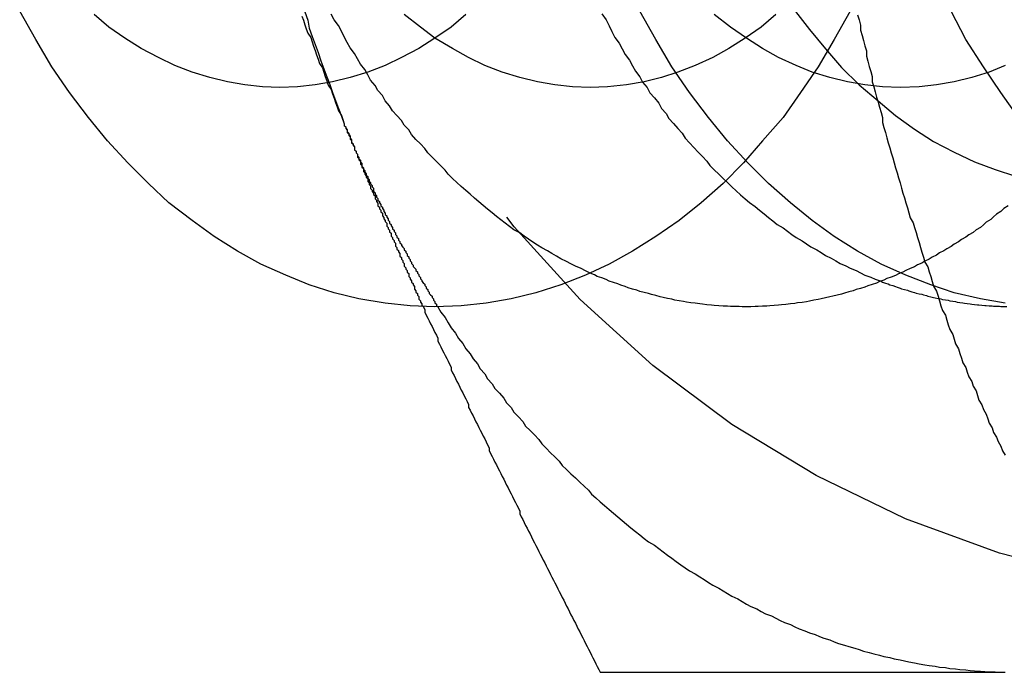
# Model space of a CAD drawing. Extents: x 2751 to 3655, y 561 to 1157.
# Drawn here: x 3219 to 3226, y 617 to 621 of the extents above; entities that cross this region are included whole.
import ezdxf

# ---------------------------------------------------------------- set-up
doc = ezdxf.new("R2010")
doc.units = 0
doc.header["$LTSCALE"] = 25
doc.linetypes.add('VERDECKT', pattern=[0.375, 0.25, -0.125])
doc.layers.get('0').update_dxf_attribs({"linetype": 'CONTINUOUS'})
doc.layers.add('RAHMEN', color=254, linetype='CONTINUOUS')

# ---------------------------------------------------------------- blocks, each defined once
blk = doc.blocks.new('A$C53014D5D')
at = {"color": 1}
for points in [[(1909.32, 440.261, 0), (1909.33, 440.226, 0), (1909.34, 440.19, 0), (1909.34, 440.155, 0), (1909.35, 440.119, 0), (1909.36, 440.084, 0), (1909.37, 440.049, 0), (1909.38, 440.014, 0), (1909.38, 439.978, 0), (1909.39, 439.943, 0), (1909.4, 439.908, 0), (1909.41, 439.873, 0), (1909.42, 439.838, 0), (1909.42, 439.803, 0), (1909.43, 439.768, 0), (1909.44, 439.733, 0), (1909.45, 439.698, 0), (1909.46, 439.663, 0), (1909.47, 439.628, 0), (1909.48, 439.593, 0), (1909.49, 439.559, 0), (1909.49, 439.524, 0), (1909.5, 439.489, 0), (1909.51, 439.455, 0), (1909.52, 439.42, 0), (1909.53, 439.385, 0), (1909.54, 439.351, 0), (1909.55, 439.316, 0), (1909.56, 439.282, 0), (1909.57, 439.248, 0), (1909.58, 439.213, 0), (1909.59, 439.179, 0), (1909.6, 439.145, 0), (1909.61, 439.111, 0), (1909.62, 439.076, 0), (1909.63, 439.042, 0), (1909.64, 439.008, 0), (1909.65, 438.974, 0), (1909.66, 438.94, 0), (1909.67, 438.906, 0), (1909.68, 438.872, 0), (1909.7, 438.839, 0), (1909.71, 438.805, 0), (1909.72, 438.771, 0), (1909.73, 438.737, 0), (1909.74, 438.704, 0), (1909.75, 438.67, 0), (1909.76, 438.637, 0), (1909.77, 438.603, 0), (1909.78, 438.57, 0), (1909.8, 438.536, 0), (1909.81, 438.503, 0), (1909.82, 438.47, 0), (1909.83, 438.437, 0), (1909.84, 438.404, 0), (1909.86, 438.37, 0), (1909.87, 438.337, 0), (1909.88, 438.304, 0), (1909.89, 438.271, 0), (1909.9, 438.239, 0), (1909.92, 438.206, 0), (1909.93, 438.173, 0), (1909.94, 438.14, 0), (1909.95, 438.108, 0), (1909.97, 438.075, 0), (1909.98, 438.042, 0), (1909.99, 438.01, 0), (1910.01, 437.977, 0), (1910.02, 437.945, 0), (1910.03, 437.913, 0), (1910.04, 437.881, 0), (1910.06, 437.848, 0), (1910.07, 437.816, 0), (1910.08, 437.784, 0), (1910.1, 437.752, 0), (1910.11, 437.72, 0), (1910.13, 437.688, 0), (1910.14, 437.656, 0), (1910.15, 437.625, 0), (1910.17, 437.593, 0), (1910.18, 437.561, 0), (1910.2, 437.53, 0), (1910.21, 437.498, 0), (1910.22, 437.467, 0), (1910.24, 437.435, 0), (1910.25, 437.404, 0), (1910.27, 437.373, 0), (1910.28, 437.342, 0), (1910.3, 437.31, 0), (1910.31, 437.279, 0), (1910.33, 437.248, 0)], [(1905.52, 440.252, 0), (1905.53, 440.223, 0), (1905.54, 440.193, 0), (1905.55, 440.164, 0), (1905.56, 440.134, 0), (1905.58, 440.105, 0), (1905.59, 440.075, 0), (1905.6, 440.046, 0), (1905.61, 440.016, 0), (1905.62, 439.987, 0), (1905.63, 439.957, 0), (1905.64, 439.927, 0), (1905.66, 439.898, 0), (1905.67, 439.868, 0), (1905.68, 439.839, 0), (1905.69, 439.809, 0), (1905.7, 439.78, 0), (1905.72, 439.75, 0), (1905.73, 439.721, 0), (1905.74, 439.691, 0), (1905.75, 439.662, 0), (1905.76, 439.632, 0), (1905.77, 439.603, 0), (1905.79, 439.573, 0), (1905.8, 439.544, 0), (1905.81, 439.514, 0)], [(1905.81, 439.514, 0), (1905.81, 439.504, 0), (1905.82, 439.494, 0), (1905.82, 439.485, 0), (1905.83, 439.475, 0), (1905.83, 439.465, 0), (1905.83, 439.455, 0), (1905.84, 439.445, 0), (1905.84, 439.435, 0), (1905.85, 439.426, 0), (1905.85, 439.416, 0), (1905.86, 439.406, 0), (1905.86, 439.396, 0), (1905.86, 439.386, 0), (1905.87, 439.376, 0), (1905.87, 439.367, 0), (1905.88, 439.357, 0), (1905.88, 439.347, 0), (1905.88, 439.337, 0), (1905.89, 439.327, 0), (1905.89, 439.317, 0), (1905.9, 439.308, 0), (1905.9, 439.298, 0), (1905.9, 439.288, 0), (1905.91, 439.278, 0), (1905.91, 439.268, 0), (1905.92, 439.258, 0), (1905.92, 439.249, 0), (1905.92, 439.239, 0), (1905.93, 439.229, 0), (1905.93, 439.219, 0), (1905.94, 439.209, 0), (1905.94, 439.199, 0), (1905.94, 439.19, 0), (1905.95, 439.18, 0), (1905.95, 439.17, 0), (1905.96, 439.16, 0), (1905.96, 439.15, 0), (1905.97, 439.141, 0), (1905.97, 439.131, 0), (1905.97, 439.121, 0), (1905.98, 439.111, 0), (1905.98, 439.101, 0), (1905.99, 439.091, 0), (1905.99, 439.082, 0), (1905.99, 439.072, 0), (1906, 439.062, 0), (1906, 439.052, 0), (1906.01, 439.042, 0), (1906.01, 439.032, 0), (1906.02, 439.023, 0), (1906.02, 439.013, 0), (1906.02, 439.003, 0), (1906.03, 438.993, 0), (1906.03, 438.983, 0), (1906.04, 438.973, 0), (1906.04, 438.964, 0), (1906.04, 438.954, 0), (1906.05, 438.944, 0), (1906.05, 438.934, 0), (1906.06, 438.924, 0), (1906.06, 438.914, 0), (1906.07, 438.905, 0), (1906.07, 438.895, 0), (1906.07, 438.885, 0), (1906.08, 438.875, 0), (1906.08, 438.865, 0), (1906.09, 438.855, 0), (1906.09, 438.846, 0), (1906.1, 438.836, 0), (1906.1, 438.826, 0), (1906.1, 438.816, 0), (1906.11, 438.806, 0), (1906.11, 438.796, 0), (1906.12, 438.787, 0), (1906.12, 438.777, 0), (1906.13, 438.767, 0), (1906.13, 438.757, 0), (1906.13, 438.747, 0), (1906.14, 438.737, 0), (1906.14, 438.728, 0), (1906.15, 438.718, 0), (1906.15, 438.708, 0), (1906.16, 438.698, 0), (1906.16, 438.688, 0), (1906.16, 438.678, 0), (1906.17, 438.669, 0), (1906.17, 438.659, 0), (1906.18, 438.649, 0), (1906.18, 438.639, 0), (1906.19, 438.629, 0), (1906.19, 438.619, 0), (1906.19, 438.61, 0), (1906.2, 438.6, 0), (1906.2, 438.59, 0), (1906.21, 438.58, 0), (1906.21, 438.57, 0), (1906.22, 438.56, 0), (1906.22, 438.551, 0), (1906.22, 438.541, 0), (1906.23, 438.531, 0), (1906.23, 438.521, 0), (1906.24, 438.511, 0), (1906.24, 438.501, 0), (1906.25, 438.492, 0), (1906.25, 438.482, 0), (1906.25, 438.472, 0), (1906.26, 438.462, 0), (1906.26, 438.452, 0), (1906.27, 438.442, 0), (1906.27, 438.433, 0), (1906.28, 438.423, 0), (1906.28, 438.413, 0), (1906.29, 438.403, 0), (1906.29, 438.393, 0), (1906.29, 438.384, 0), (1906.3, 438.374, 0), (1906.3, 438.364, 0), (1906.31, 438.354, 0), (1906.31, 438.344, 0), (1906.32, 438.334, 0), (1906.32, 438.325, 0), (1906.32, 438.315, 0), (1906.33, 438.305, 0), (1906.33, 438.295, 0), (1906.34, 438.285, 0), (1906.34, 438.275, 0), (1906.35, 438.266, 0)]]:
    blk.add_polyline3d(points, dxfattribs=at)
at = {"color": 3, "linetype": 'CONTINUOUS'}
for points in [[(1909.27, 440.286, 0), (1909.16, 440.092, 0), (1909.05, 439.906, 0), (1908.93, 439.729, 0), (1908.81, 439.559, 0), (1908.67, 439.399, 0), (1908.54, 439.248, 0), (1908.4, 439.107, 0), (1908.25, 438.975, 0), (1908.1, 438.854, 0), (1907.94, 438.744, 0), (1907.78, 438.645, 0), (1907.62, 438.556, 0), (1907.46, 438.479, 0), (1907.29, 438.414, 0), (1907.12, 438.36, 0), (1906.95, 438.318, 0), (1906.78, 438.288, 0), (1906.61, 438.27, 0), (1906.43, 438.264, 0), (1906.26, 438.27, 0), (1906.09, 438.288, 0), (1905.91, 438.318, 0), (1905.74, 438.36, 0), (1905.57, 438.414, 0), (1905.41, 438.479, 0), (1905.24, 438.556, 0), (1905.08, 438.645, 0), (1904.92, 438.744, 0), (1904.77, 438.854, 0), (1904.61, 438.975, 0), (1904.47, 439.107, 0), (1904.33, 439.248, 0), (1904.19, 439.399, 0), (1904.06, 439.559, 0), (1903.93, 439.729, 0), (1903.81, 439.906, 0), (1903.7, 440.092, 0), (1903.59, 440.286, 0)], [(1906.64, 440.262, 0), (1906.54, 440.177, 0), (1906.43, 440.1, 0), (1906.32, 440.031, 0), (1906.2, 439.969, 0), (1906.09, 439.915, 0), (1905.97, 439.869, 0), (1905.85, 439.831, 0), (1905.73, 439.802, 0), (1905.61, 439.781, 0), (1905.49, 439.768, 0), (1905.37, 439.764, 0), (1905.25, 439.768, 0), (1905.13, 439.781, 0), (1905.01, 439.802, 0), (1904.89, 439.831, 0), (1904.77, 439.869, 0), (1904.65, 439.915, 0), (1904.54, 439.969, 0), (1904.42, 440.031, 0), (1904.31, 440.1, 0), (1904.2, 440.177, 0), (1904.1, 440.262, 0)], [(1910.35, 438.954, 0), (1910.32, 438.935, 0), (1910.3, 438.916, 0), (1910.27, 438.897, 0), (1910.25, 438.878, 0), (1910.23, 438.86, 0), (1910.2, 438.842, 0), (1910.18, 438.824, 0), (1910.16, 438.807, 0), (1910.13, 438.789, 0), (1910.11, 438.772, 0), (1910.08, 438.756, 0), (1910.06, 438.739, 0), (1910.03, 438.723, 0), (1910.01, 438.707, 0), (1909.98, 438.692, 0), (1909.96, 438.676, 0), (1909.93, 438.661, 0), (1909.91, 438.646, 0), (1909.88, 438.632, 0), (1909.86, 438.617, 0), (1909.83, 438.603, 0), (1909.81, 438.59, 0), (1909.78, 438.576, 0), (1909.76, 438.563, 0), (1909.73, 438.55, 0), (1909.71, 438.537, 0), (1909.68, 438.525, 0), (1909.65, 438.513, 0), (1909.63, 438.501, 0), (1909.6, 438.49, 0), (1909.58, 438.478, 0), (1909.55, 438.467, 0), (1909.52, 438.457, 0), (1909.5, 438.446, 0), (1909.47, 438.436, 0), (1909.45, 438.426, 0), (1909.42, 438.417, 0), (1909.39, 438.407, 0), (1909.37, 438.398, 0), (1909.34, 438.39, 0), (1909.31, 438.381, 0), (1909.29, 438.373, 0), (1909.26, 438.365, 0), (1909.23, 438.358, 0), (1909.21, 438.351, 0), (1909.18, 438.344, 0), (1909.15, 438.337, 0), (1909.13, 438.331, 0), (1909.1, 438.325, 0), (1909.07, 438.319, 0), (1909.05, 438.313, 0), (1909.02, 438.308, 0), (1908.99, 438.303, 0), (1908.97, 438.298, 0), (1908.94, 438.294, 0), (1908.91, 438.29, 0), (1908.89, 438.286, 0), (1908.86, 438.283, 0), (1908.83, 438.28, 0), (1908.8, 438.277, 0), (1908.78, 438.274, 0), (1908.75, 438.272, 0), (1908.72, 438.27, 0), (1908.7, 438.268, 0), (1908.67, 438.267, 0), (1908.64, 438.266, 0), (1908.62, 438.265, 0), (1908.59, 438.264, 0), (1908.56, 438.264, 0), (1908.53, 438.264, 0), (1908.51, 438.265, 0), (1908.48, 438.265, 0), (1908.45, 438.266, 0), (1908.43, 438.267, 0), (1908.4, 438.269, 0), (1908.37, 438.271, 0), (1908.34, 438.273, 0), (1908.32, 438.275, 0), (1908.29, 438.278, 0), (1908.26, 438.281, 0), (1908.24, 438.284, 0), (1908.21, 438.288, 0), (1908.18, 438.292, 0), (1908.15, 438.296, 0), (1908.13, 438.3, 0), (1908.1, 438.305, 0), (1908.07, 438.31, 0), (1908.05, 438.316, 0), (1908.02, 438.321, 0), (1907.99, 438.327, 0), (1907.97, 438.333, 0), (1907.94, 438.34, 0), (1907.91, 438.347, 0), (1907.89, 438.354, 0), (1907.86, 438.361, 0), (1907.83, 438.369, 0), (1907.81, 438.377, 0), (1907.78, 438.385, 0), (1907.75, 438.393, 0), (1907.73, 438.402, 0), (1907.7, 438.411, 0), (1907.68, 438.421, 0), (1907.65, 438.43, 0), (1907.62, 438.44, 0), (1907.6, 438.451, 0), (1907.57, 438.461, 0), (1907.54, 438.472, 0), (1907.52, 438.483, 0), (1907.49, 438.494, 0)], [(1909.48, 438.438, 0), (1909.49, 438.432, 0), (1909.51, 438.426, 0), (1909.53, 438.42, 0), (1909.54, 438.414, 0), (1909.56, 438.409, 0), (1909.58, 438.403, 0), (1909.59, 438.398, 0), (1909.61, 438.392, 0), (1909.62, 438.387, 0), (1909.64, 438.382, 0), (1909.66, 438.377, 0), (1909.67, 438.372, 0), (1909.69, 438.367, 0), (1909.71, 438.362, 0), (1909.72, 438.358, 0), (1909.74, 438.353, 0), (1909.76, 438.349, 0), (1909.77, 438.345, 0), (1909.79, 438.34, 0), (1909.8, 438.336, 0), (1909.82, 438.332, 0), (1909.84, 438.328, 0), (1909.85, 438.325, 0), (1909.87, 438.321, 0), (1909.89, 438.318, 0), (1909.9, 438.314, 0), (1909.92, 438.311, 0), (1909.94, 438.308, 0), (1909.95, 438.305, 0), (1909.97, 438.302, 0), (1909.99, 438.299, 0), (1910, 438.296, 0), (1910.02, 438.294, 0), (1910.04, 438.291, 0), (1910.05, 438.289, 0), (1910.07, 438.286, 0), (1910.09, 438.284, 0), (1910.1, 438.282, 0), (1910.12, 438.28, 0), (1910.14, 438.278, 0), (1910.15, 438.277, 0), (1910.17, 438.275, 0), (1910.19, 438.273, 0), (1910.2, 438.272, 0), (1910.22, 438.271, 0), (1910.24, 438.27, 0), (1910.25, 438.269, 0), (1910.27, 438.268, 0), (1910.29, 438.267, 0), (1910.3, 438.266, 0), (1910.32, 438.265, 0), (1910.34, 438.265, 0)], [(1906.45, 438.264, 0), (1906.47, 438.228, 0), (1906.5, 438.191, 0), (1906.52, 438.155, 0), (1906.54, 438.119, 0), (1906.57, 438.083, 0), (1906.59, 438.048, 0), (1906.62, 438.012, 0), (1906.64, 437.977, 0), (1906.67, 437.943, 0), (1906.69, 437.908, 0), (1906.72, 437.874, 0), (1906.74, 437.839, 0), (1906.77, 437.805, 0), (1906.79, 437.772, 0), (1906.82, 437.738, 0), (1906.84, 437.705, 0), (1906.87, 437.672, 0), (1906.9, 437.639, 0), (1906.92, 437.607, 0), (1906.95, 437.575, 0), (1906.97, 437.543, 0), (1907, 437.511, 0), (1907.03, 437.48, 0), (1907.05, 437.448, 0), (1907.08, 437.417, 0), (1907.11, 437.387, 0), (1907.14, 437.356, 0), (1907.16, 437.326, 0), (1907.19, 437.296, 0), (1907.22, 437.266, 0), (1907.25, 437.237, 0), (1907.28, 437.207, 0), (1907.3, 437.179, 0), (1907.33, 437.15, 0), (1907.36, 437.121, 0), (1907.39, 437.093, 0), (1907.42, 437.065, 0), (1907.45, 437.038, 0), (1907.48, 437.01, 0), (1907.5, 436.983, 0), (1907.53, 436.957, 0), (1907.56, 436.93, 0), (1907.59, 436.904, 0), (1907.62, 436.878, 0), (1907.65, 436.852, 0), (1907.68, 436.827, 0), (1907.71, 436.802, 0), (1907.74, 436.777, 0), (1907.77, 436.752, 0), (1907.8, 436.728, 0), (1907.83, 436.704, 0), (1907.86, 436.68, 0), (1907.89, 436.657, 0), (1907.93, 436.633, 0), (1907.96, 436.611, 0), (1907.99, 436.588, 0), (1908.02, 436.566, 0), (1908.05, 436.544, 0), (1908.08, 436.522, 0), (1908.11, 436.5, 0), (1908.14, 436.479, 0), (1908.17, 436.458, 0), (1908.21, 436.438, 0), (1908.24, 436.418, 0), (1908.27, 436.398, 0), (1908.3, 436.378, 0), (1908.33, 436.359, 0), (1908.37, 436.339, 0), (1908.4, 436.321, 0), (1908.43, 436.302, 0), (1908.46, 436.284, 0), (1908.5, 436.266, 0), (1908.53, 436.249, 0), (1908.56, 436.231, 0), (1908.59, 436.214, 0), (1908.63, 436.198, 0), (1908.66, 436.181, 0), (1908.69, 436.165, 0), (1908.73, 436.15, 0), (1908.76, 436.134, 0), (1908.79, 436.119, 0), (1908.82, 436.104, 0), (1908.86, 436.09, 0), (1908.89, 436.075, 0), (1908.92, 436.061, 0), (1908.96, 436.048, 0), (1908.99, 436.035, 0), (1909.03, 436.022, 0), (1909.06, 436.009, 0), (1909.09, 435.997, 0), (1909.13, 435.985, 0), (1909.16, 435.973, 0), (1909.19, 435.962, 0), (1909.23, 435.95, 0), (1909.26, 435.94, 0), (1909.3, 435.929, 0), (1909.33, 435.919, 0), (1909.36, 435.909, 0), (1909.4, 435.9, 0), (1909.43, 435.891, 0), (1909.47, 435.882, 0), (1909.5, 435.873, 0), (1909.54, 435.865, 0), (1909.57, 435.857, 0), (1909.61, 435.85, 0), (1909.64, 435.842, 0), (1909.67, 435.835, 0), (1909.71, 435.829, 0), (1909.74, 435.822, 0), (1909.78, 435.816, 0), (1909.81, 435.811, 0), (1909.85, 435.806, 0), (1909.88, 435.8, 0), (1909.92, 435.796, 0), (1909.95, 435.791, 0), (1909.99, 435.787, 0), (1910.02, 435.784, 0), (1910.06, 435.78, 0), (1910.09, 435.777, 0), (1910.12, 435.774, 0), (1910.16, 435.772, 0), (1910.19, 435.77, 0), (1910.23, 435.768, 0), (1910.26, 435.767, 0), (1910.3, 435.766, 0), (1910.33, 435.765, 0)]]:
    blk.add_polyline3d(points, dxfattribs=at)
at = {"color": 1, "linetype": 'VERDECKT'}
for points in [[(1910.33, 438.288, 0), (1910.16, 438.318, 0), (1909.98, 438.36, 0), (1909.82, 438.414, 0), (1909.65, 438.479, 0), (1909.48, 438.556, 0), (1909.32, 438.645, 0), (1909.16, 438.744, 0), (1909.01, 438.854, 0), (1908.86, 438.975, 0), (1908.71, 439.107, 0), (1908.57, 439.248, 0), (1908.43, 439.399, 0), (1908.3, 439.559, 0), (1908.17, 439.729, 0), (1908.05, 439.906, 0), (1907.94, 440.092, 0), (1907.83, 440.286, 0)], [(1910.42, 439.559, 0), (1910.3, 439.729, 0), (1910.18, 439.906, 0), (1910.06, 440.092, 0), (1909.96, 440.286, 0), (1909.86, 440.486, 0), (1909.76, 440.694, 0), (1909.68, 440.907, 0), (1909.6, 441.126, 0), (1909.53, 441.351, 0), (1909.47, 441.58, 0), (1909.41, 441.813, 0), (1909.37, 442.049, 0), (1909.33, 442.289, 0), (1909.3, 442.53, 0), (1909.28, 442.774, 0), (1909.26, 443.019, 0), (1909.26, 443.264, 0)], [(1908.88, 440.303, 0), (1908.99, 440.161, 0), (1909.1, 440.027, 0), (1909.21, 439.9, 0), (1909.33, 439.782, 0), (1909.46, 439.672, 0), (1909.58, 439.571, 0), (1909.71, 439.478, 0), (1909.84, 439.395, 0), (1909.98, 439.321, 0), (1910.12, 439.256, 0), (1910.26, 439.202, 0), (1910.4, 439.157, 0)], [(1905.54, 440.281, 0), (1905.56, 440.225, 0), (1905.57, 440.169, 0), (1905.59, 440.113, 0), (1905.61, 440.057, 0), (1905.63, 440.002, 0), (1905.65, 439.947, 0), (1905.67, 439.892, 0), (1905.69, 439.837, 0), (1905.71, 439.783, 0), (1905.73, 439.729, 0), (1905.75, 439.675, 0), (1905.77, 439.621, 0), (1905.79, 439.567, 0), (1905.81, 439.514, 0)], [(1908.76, 440.262, 0), (1908.66, 440.177, 0), (1908.55, 440.1, 0), (1908.44, 440.031, 0), (1908.33, 439.969, 0), (1908.21, 439.915, 0), (1908.09, 439.869, 0), (1907.98, 439.831, 0), (1907.86, 439.802, 0), (1907.74, 439.781, 0), (1907.61, 439.768, 0), (1907.49, 439.764, 0), (1907.37, 439.768, 0), (1907.25, 439.781, 0), (1907.13, 439.802, 0), (1907.01, 439.831, 0), (1906.89, 439.869, 0), (1906.77, 439.915, 0), (1906.66, 439.969, 0), (1906.55, 440.031, 0), (1906.43, 440.1, 0), (1906.33, 440.177, 0), (1906.22, 440.262, 0)], [(1910.33, 439.915, 0), (1910.22, 439.869, 0), (1910.1, 439.831, 0), (1909.98, 439.802, 0), (1909.86, 439.781, 0), (1909.74, 439.768, 0), (1909.61, 439.764, 0), (1909.49, 439.768, 0), (1909.37, 439.781, 0), (1909.25, 439.802, 0), (1909.13, 439.831, 0), (1909.01, 439.869, 0), (1908.9, 439.915, 0), (1908.78, 439.969, 0), (1908.67, 440.031, 0), (1908.56, 440.1, 0), (1908.45, 440.177, 0), (1908.34, 440.262, 0)], [(1907.49, 438.494, 0), (1907.46, 438.509, 0), (1907.43, 438.525, 0), (1907.39, 438.541, 0), (1907.36, 438.557, 0), (1907.33, 438.574, 0), (1907.29, 438.592, 0), (1907.26, 438.61, 0), (1907.23, 438.628, 0), (1907.2, 438.647, 0), (1907.16, 438.666, 0), (1907.13, 438.685, 0), (1907.1, 438.706, 0), (1907.07, 438.726, 0), (1907.04, 438.747, 0), (1907.01, 438.769, 0), (1906.97, 438.79, 0), (1906.94, 438.813, 0), (1906.91, 438.835, 0), (1906.88, 438.859, 0), (1906.85, 438.882, 0), (1906.82, 438.906, 0), (1906.79, 438.931, 0), (1906.76, 438.956, 0), (1906.73, 438.981, 0), (1906.7, 439.007, 0), (1906.67, 439.033, 0), (1906.64, 439.059, 0), (1906.61, 439.086, 0), (1906.58, 439.114, 0), (1906.55, 439.141, 0), (1906.52, 439.17, 0), (1906.5, 439.198, 0), (1906.47, 439.227, 0), (1906.44, 439.257, 0), (1906.41, 439.286, 0), (1906.38, 439.317, 0), (1906.36, 439.347, 0), (1906.33, 439.378, 0), (1906.3, 439.409, 0), (1906.27, 439.441, 0), (1906.25, 439.473, 0), (1906.22, 439.506, 0), (1906.2, 439.538, 0), (1906.17, 439.571, 0), (1906.14, 439.605, 0), (1906.12, 439.639, 0), (1906.09, 439.673, 0), (1906.07, 439.708, 0), (1906.04, 439.743, 0), (1906.02, 439.778, 0), (1905.99, 439.814, 0), (1905.97, 439.85, 0), (1905.95, 439.886, 0), (1905.92, 439.922, 0), (1905.9, 439.959, 0), (1905.88, 439.997, 0), (1905.85, 440.034, 0), (1905.83, 440.072, 0), (1905.81, 440.11, 0), (1905.79, 440.149, 0), (1905.77, 440.188, 0), (1905.74, 440.227, 0), (1905.72, 440.266, 0)], [(1907.57, 440.267, 0), (1907.6, 440.226, 0), (1907.62, 440.186, 0), (1907.64, 440.146, 0), (1907.66, 440.106, 0), (1907.69, 440.067, 0), (1907.71, 440.028, 0), (1907.73, 439.989, 0), (1907.76, 439.95, 0), (1907.78, 439.912, 0), (1907.8, 439.875, 0), (1907.83, 439.837, 0), (1907.85, 439.8, 0), (1907.88, 439.764, 0), (1907.9, 439.728, 0), (1907.93, 439.692, 0), (1907.96, 439.656, 0), (1907.98, 439.621, 0), (1908.01, 439.586, 0), (1908.03, 439.552, 0), (1908.06, 439.518, 0), (1908.09, 439.484, 0), (1908.12, 439.451, 0), (1908.14, 439.418, 0), (1908.17, 439.386, 0), (1908.2, 439.354, 0), (1908.23, 439.322, 0), (1908.26, 439.291, 0), (1908.29, 439.26, 0), (1908.31, 439.23, 0), (1908.34, 439.2, 0), (1908.37, 439.171, 0), (1908.4, 439.142, 0), (1908.43, 439.113, 0), (1908.46, 439.085, 0), (1908.49, 439.057, 0), (1908.52, 439.03, 0), (1908.55, 439.003, 0), (1908.58, 438.976, 0), (1908.62, 438.95, 0), (1908.65, 438.925, 0), (1908.68, 438.899, 0), (1908.71, 438.875, 0), (1908.74, 438.851, 0), (1908.77, 438.827, 0), (1908.81, 438.804, 0), (1908.84, 438.781, 0), (1908.87, 438.758, 0), (1908.9, 438.737, 0), (1908.94, 438.715, 0), (1908.97, 438.694, 0), (1909, 438.674, 0), (1909.04, 438.654, 0), (1909.07, 438.634, 0), (1909.1, 438.615, 0), (1909.14, 438.597, 0), (1909.17, 438.579, 0), (1909.2, 438.561, 0), (1909.24, 438.544, 0), (1909.27, 438.527, 0), (1909.31, 438.511, 0), (1909.34, 438.496, 0), (1909.37, 438.481, 0), (1909.41, 438.466, 0), (1909.44, 438.452, 0), (1909.48, 438.438, 0)], [(1905.81, 439.514, 0), (1905.81, 439.504, 0), (1905.82, 439.493, 0), (1905.82, 439.483, 0), (1905.83, 439.472, 0), (1905.83, 439.462, 0), (1905.84, 439.452, 0), (1905.84, 439.441, 0), (1905.85, 439.431, 0), (1905.85, 439.42, 0), (1905.85, 439.41, 0), (1905.86, 439.4, 0), (1905.86, 439.389, 0), (1905.87, 439.379, 0), (1905.87, 439.369, 0), (1905.88, 439.358, 0), (1905.88, 439.348, 0), (1905.88, 439.338, 0), (1905.89, 439.327, 0), (1905.89, 439.317, 0), (1905.9, 439.307, 0), (1905.9, 439.297, 0), (1905.91, 439.286, 0), (1905.91, 439.276, 0), (1905.92, 439.266, 0), (1905.92, 439.256, 0), (1905.93, 439.246, 0), (1905.93, 439.235, 0), (1905.93, 439.225, 0), (1905.94, 439.215, 0), (1905.94, 439.205, 0), (1905.95, 439.195, 0), (1905.95, 439.185, 0), (1905.96, 439.174, 0), (1905.96, 439.164, 0), (1905.97, 439.154, 0), (1905.97, 439.144, 0), (1905.98, 439.134, 0), (1905.98, 439.124, 0), (1905.99, 439.114, 0), (1905.99, 439.104, 0), (1906, 439.094, 0), (1906, 439.084, 0), (1906.01, 439.074, 0), (1906.01, 439.064, 0), (1906.01, 439.054, 0), (1906.02, 439.044, 0), (1906.02, 439.034, 0), (1906.03, 439.024, 0), (1906.03, 439.014, 0), (1906.04, 439.004, 0), (1906.04, 438.994, 0), (1906.05, 438.984, 0), (1906.05, 438.974, 0), (1906.06, 438.964, 0), (1906.06, 438.954, 0), (1906.07, 438.944, 0), (1906.07, 438.935, 0), (1906.08, 438.925, 0), (1906.08, 438.915, 0), (1906.09, 438.905, 0), (1906.09, 438.895, 0), (1906.1, 438.885, 0), (1906.1, 438.876, 0), (1906.11, 438.866, 0), (1906.11, 438.856, 0), (1906.12, 438.846, 0), (1906.12, 438.836, 0), (1906.13, 438.827, 0), (1906.13, 438.817, 0), (1906.14, 438.807, 0), (1906.14, 438.798, 0), (1906.15, 438.788, 0), (1906.15, 438.778, 0), (1906.16, 438.769, 0), (1906.16, 438.759, 0), (1906.17, 438.749, 0), (1906.17, 438.74, 0), (1906.18, 438.73, 0), (1906.18, 438.72, 0), (1906.19, 438.711, 0), (1906.19, 438.701, 0), (1906.2, 438.692, 0), (1906.2, 438.682, 0), (1906.21, 438.672, 0), (1906.22, 438.663, 0), (1906.22, 438.653, 0), (1906.23, 438.644, 0), (1906.23, 438.634, 0), (1906.24, 438.625, 0), (1906.24, 438.615, 0), (1906.25, 438.606, 0), (1906.25, 438.596, 0), (1906.26, 438.587, 0), (1906.26, 438.578, 0), (1906.27, 438.568, 0), (1906.27, 438.559, 0), (1906.28, 438.549, 0), (1906.28, 438.54, 0), (1906.29, 438.531, 0), (1906.3, 438.521, 0), (1906.3, 438.512, 0), (1906.31, 438.503, 0), (1906.31, 438.493, 0), (1906.32, 438.484, 0), (1906.32, 438.475, 0), (1906.33, 438.465, 0), (1906.33, 438.456, 0), (1906.34, 438.447, 0), (1906.34, 438.438, 0), (1906.35, 438.428, 0), (1906.36, 438.419, 0), (1906.36, 438.41, 0), (1906.37, 438.401, 0), (1906.37, 438.391, 0), (1906.38, 438.382, 0), (1906.38, 438.373, 0), (1906.39, 438.364, 0), (1906.39, 438.355, 0), (1906.4, 438.346, 0), (1906.41, 438.337, 0), (1906.41, 438.327, 0), (1906.42, 438.318, 0), (1906.42, 438.309, 0), (1906.43, 438.3, 0), (1906.43, 438.291, 0), (1906.44, 438.282, 0), (1906.44, 438.273, 0), (1906.45, 438.264, 0)]]:
    blk.add_polyline3d(points, dxfattribs=at)
at = {"color": 3}
for points in [[(1906.35, 438.266, 0), (1906.36, 438.246, 0), (1906.36, 438.226, 0), (1906.37, 438.206, 0), (1906.38, 438.187, 0), (1906.39, 438.167, 0), (1906.4, 438.147, 0), (1906.41, 438.128, 0), (1906.42, 438.108, 0), (1906.43, 438.088, 0), (1906.44, 438.069, 0), (1906.45, 438.049, 0), (1906.45, 438.029, 0), (1906.46, 438.009, 0), (1906.47, 437.99, 0), (1906.48, 437.97, 0), (1906.49, 437.95, 0), (1906.5, 437.931, 0), (1906.51, 437.911, 0), (1906.52, 437.891, 0), (1906.53, 437.872, 0), (1906.54, 437.852, 0), (1906.54, 437.832, 0), (1906.55, 437.813, 0), (1906.56, 437.793, 0), (1906.57, 437.773, 0), (1906.58, 437.753, 0), (1906.59, 437.734, 0), (1906.6, 437.714, 0), (1906.61, 437.694, 0), (1906.62, 437.675, 0), (1906.63, 437.655, 0), (1906.64, 437.635, 0), (1906.65, 437.616, 0), (1906.66, 437.596, 0), (1906.66, 437.576, 0), (1906.67, 437.556, 0), (1906.68, 437.537, 0), (1906.69, 437.517, 0), (1906.7, 437.497, 0), (1906.71, 437.478, 0), (1906.72, 437.458, 0), (1906.73, 437.438, 0), (1906.74, 437.419, 0), (1906.75, 437.399, 0), (1906.76, 437.379, 0), (1906.77, 437.36, 0), (1906.78, 437.34, 0), (1906.79, 437.32, 0), (1906.8, 437.3, 0), (1906.8, 437.281, 0), (1906.81, 437.261, 0), (1906.82, 437.241, 0), (1906.83, 437.222, 0), (1906.84, 437.202, 0), (1906.85, 437.182, 0), (1906.86, 437.163, 0), (1906.87, 437.143, 0), (1906.88, 437.123, 0), (1906.89, 437.103, 0), (1906.9, 437.084, 0), (1906.91, 437.064, 0), (1906.92, 437.044, 0), (1906.93, 437.025, 0), (1906.94, 437.005, 0), (1906.95, 436.985, 0), (1906.96, 436.966, 0), (1906.97, 436.946, 0), (1906.98, 436.926, 0), (1906.99, 436.906, 0), (1907, 436.887, 0), (1907.01, 436.867, 0), (1907.01, 436.847, 0), (1907.02, 436.828, 0), (1907.03, 436.808, 0), (1907.04, 436.788, 0), (1907.05, 436.769, 0), (1907.06, 436.749, 0), (1907.07, 436.729, 0), (1907.08, 436.71, 0), (1907.09, 436.69, 0), (1907.1, 436.67, 0), (1907.11, 436.65, 0), (1907.12, 436.631, 0), (1907.13, 436.611, 0), (1907.14, 436.591, 0), (1907.15, 436.572, 0), (1907.16, 436.552, 0), (1907.17, 436.532, 0), (1907.18, 436.513, 0), (1907.19, 436.493, 0), (1907.2, 436.473, 0), (1907.21, 436.453, 0), (1907.22, 436.434, 0), (1907.23, 436.414, 0), (1907.24, 436.394, 0), (1907.25, 436.375, 0), (1907.26, 436.355, 0), (1907.27, 436.335, 0), (1907.28, 436.316, 0), (1907.29, 436.296, 0), (1907.3, 436.276, 0), (1907.31, 436.257, 0), (1907.32, 436.237, 0), (1907.33, 436.217, 0), (1907.34, 436.197, 0), (1907.35, 436.178, 0), (1907.36, 436.158, 0), (1907.37, 436.138, 0), (1907.38, 436.119, 0), (1907.39, 436.099, 0), (1907.4, 436.079, 0), (1907.41, 436.06, 0), (1907.42, 436.04, 0), (1907.43, 436.02, 0), (1907.44, 436, 0), (1907.45, 435.981, 0), (1907.46, 435.961, 0), (1907.47, 435.941, 0), (1907.48, 435.922, 0), (1907.49, 435.902, 0), (1907.5, 435.882, 0), (1907.51, 435.863, 0), (1907.52, 435.843, 0), (1907.53, 435.823, 0), (1907.54, 435.803, 0), (1907.55, 435.784, 0), (1907.56, 435.764, 0)], [(1907.56, 435.764, 0), (1907.58, 435.764, 0), (1907.6, 435.764, 0), (1907.62, 435.764, 0), (1907.64, 435.764, 0), (1907.67, 435.764, 0), (1907.69, 435.764, 0), (1907.71, 435.764, 0), (1907.73, 435.764, 0), (1907.75, 435.764, 0), (1907.77, 435.764, 0), (1907.79, 435.764, 0), (1907.81, 435.764, 0), (1907.83, 435.764, 0), (1907.86, 435.764, 0), (1907.88, 435.764, 0), (1907.9, 435.764, 0), (1907.92, 435.764, 0), (1907.94, 435.764, 0), (1907.96, 435.764, 0), (1907.98, 435.764, 0), (1908, 435.764, 0), (1908.03, 435.764, 0), (1908.05, 435.764, 0), (1908.07, 435.764, 0), (1908.09, 435.764, 0), (1908.11, 435.764, 0), (1908.13, 435.764, 0), (1908.15, 435.764, 0), (1908.17, 435.764, 0), (1908.2, 435.764, 0), (1908.22, 435.764, 0), (1908.24, 435.764, 0), (1908.26, 435.764, 0), (1908.28, 435.764, 0), (1908.3, 435.764, 0), (1908.33, 435.764, 0), (1908.35, 435.764, 0), (1908.37, 435.764, 0), (1908.39, 435.764, 0), (1908.41, 435.764, 0), (1908.43, 435.764, 0), (1908.46, 435.764, 0), (1908.48, 435.764, 0), (1908.5, 435.764, 0), (1908.52, 435.764, 0), (1908.54, 435.764, 0), (1908.57, 435.764, 0), (1908.59, 435.764, 0), (1908.61, 435.764, 0), (1908.63, 435.764, 0), (1908.65, 435.764, 0), (1908.67, 435.764, 0), (1908.7, 435.764, 0), (1908.72, 435.764, 0), (1908.74, 435.764, 0), (1908.76, 435.764, 0), (1908.79, 435.764, 0), (1908.81, 435.764, 0), (1908.83, 435.764, 0), (1908.85, 435.764, 0), (1908.87, 435.764, 0), (1908.9, 435.764, 0), (1908.92, 435.764, 0), (1908.94, 435.764, 0), (1908.96, 435.764, 0), (1908.99, 435.764, 0), (1909.01, 435.764, 0), (1909.03, 435.764, 0), (1909.05, 435.764, 0), (1909.08, 435.764, 0), (1909.1, 435.764, 0), (1909.12, 435.764, 0), (1909.14, 435.764, 0), (1909.17, 435.764, 0), (1909.19, 435.764, 0), (1909.21, 435.764, 0), (1909.23, 435.764, 0), (1909.26, 435.764, 0), (1909.28, 435.764, 0), (1909.3, 435.764, 0), (1909.32, 435.764, 0), (1909.35, 435.764, 0), (1909.37, 435.764, 0), (1909.39, 435.764, 0), (1909.42, 435.764, 0), (1909.44, 435.764, 0), (1909.46, 435.764, 0), (1909.48, 435.764, 0), (1909.51, 435.764, 0), (1909.53, 435.764, 0), (1909.55, 435.764, 0), (1909.58, 435.764, 0), (1909.6, 435.764, 0), (1909.62, 435.764, 0), (1909.65, 435.764, 0), (1909.67, 435.764, 0), (1909.69, 435.764, 0), (1909.72, 435.764, 0), (1909.74, 435.764, 0), (1909.76, 435.764, 0), (1909.79, 435.764, 0), (1909.81, 435.764, 0), (1909.83, 435.764, 0), (1909.86, 435.764, 0), (1909.88, 435.764, 0), (1909.9, 435.764, 0), (1909.93, 435.764, 0), (1909.95, 435.764, 0), (1909.97, 435.764, 0), (1910, 435.764, 0), (1910.02, 435.764, 0), (1910.04, 435.764, 0), (1910.07, 435.764, 0), (1910.09, 435.764, 0), (1910.12, 435.764, 0), (1910.14, 435.764, 0), (1910.16, 435.764, 0), (1910.19, 435.764, 0), (1910.21, 435.764, 0), (1910.24, 435.764, 0), (1910.26, 435.764, 0), (1910.28, 435.764, 0), (1910.31, 435.764, 0), (1910.33, 435.764, 0)]]:
    blk.add_polyline3d(points, dxfattribs=at)
at = {"color": 1, "linetype": 'VERDECKT', "extrusion": (2e-16, 0, -1)}
blk.add_arc((-1912.3728, 443.2641), 7, 270, 90, dxfattribs=at)

msp = doc.modelspace()

# ---------------------------------------------------------------- block references
at = {"layer": 'RAHMEN'}
msp.add_blockref('A$C53014D5D', (1315.7233, 181.0515), dxfattribs=at)

doc.saveas('drawing.dxf')
